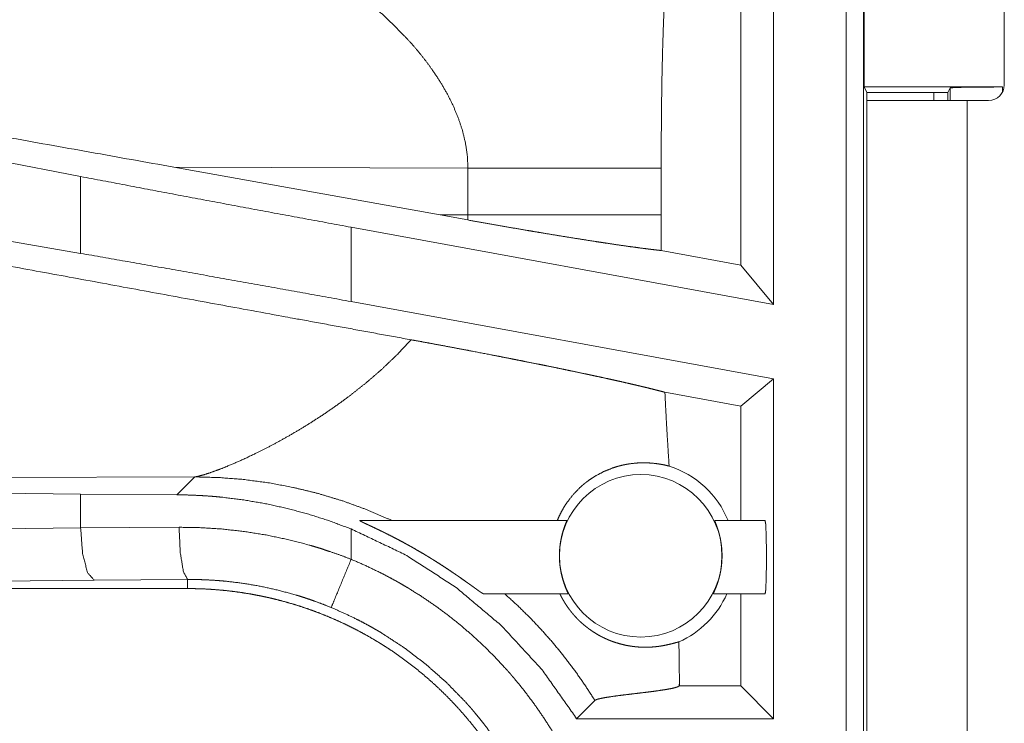
# Model space of a CAD drawing. Units: inches. Extents: x 29 to 137, y 9 to 129.
# Drawn here: x 100 to 101, y 32 to 33 of the extents above; entities that cross this region are included whole.
import ezdxf

# ---------------------------------------------------------------- set-up
doc = ezdxf.new("R2010")
doc.units = ezdxf.units.IN
doc.header["$MEASUREMENT"] = 0
doc.layers.add('Trimetric', color=7, linetype='Continuous', true_color=0xffffff)

msp = doc.modelspace()

# ---------------------------------------------------------------- linework, layer by layer
at = {"layer": 'Trimetric', "color": 18, "linetype": 'Continuous', "lineweight": 18}
for p, q in [((100.61337, 32.36814), (100.61337, 33.74763)), ((100.63, 33.74554), (100.63, 32.36605)), ((100.76467, 33.02463), (100.76467, 33.42064)), ((100.54398, 33.22263), (100.54398, 32.81452)), ((100.51254, 32.85222), (100.51254, 33.1912)), ((100.63053, 33.10262), (100.63053, 33.02262)), ((99.88098, 32.93696), (99.2023, 33.06752)), ((100.63053, 33.02262), (100.63315, 33.01738)), ((100.63053, 33.02262), (100.76283, 33.02262)), ((100.71283, 33.02176), (100.71065, 33.01738)), ((100.71283, 33.00963), (100.71283, 33.02176)), ((100.76283, 33.02262), (100.76283, 33.01744)), ((100.63315, 33.00963), (100.63315, 33.01738)), ((100.63315, 33.01738), (100.71065, 33.01738)), ((100.63315, 32.28513), (100.63315, 33.00963)), ((100.69714, 33.01738), (100.69714, 33.00963)), ((100.71065, 33.01738), (100.71065, 33.00963)), ((100.72914, 33.00963), (100.72914, 32.28513)), ((100.72914, 33.00963), (100.74967, 33.00963)), ((99.88098, 32.86338), (99.2023, 32.98103)), ((99.97001, 32.94593), (100.22482, 32.90012)), ((99.97001, 32.94593), (100.25156, 32.94506)), ((100.25156, 32.94506), (100.25156, 32.90021)), ((100.43643, 32.90021), (100.43643, 32.94506)), ((99.88098, 32.93696), (99.88098, 32.86338)), ((100.25156, 32.90021), (100.22482, 32.90012)), ((100.25145, 32.89533), (100.22482, 32.90012)), ((100.1398, 32.81726), (100.1398, 32.88842)), ((100.54398, 32.81452), (100.1398, 32.88842)), ((100.51254, 32.85222), (100.43652, 32.86612)), ((100.54398, 32.81452), (100.51254, 32.85222)), ((100.54398, 32.74336), (100.1398, 32.81726)), ((100.54398, 32.74336), (100.51254, 32.71716)), ((100.54398, 32.74336), (100.54398, 32.41814)), ((100.51254, 32.71716), (100.43993, 32.73043)), ((100.51254, 32.60764), (100.51254, 32.71716)), ((99.51338, 32.64803), (99.99027, 32.64949)), ((99.99027, 32.64949), (99.97314, 32.63236)), ((99.2023, 32.63941), (99.88098, 32.63306)), ((99.88098, 32.63306), (99.88098, 32.60061)), ((99.88098, 32.63306), (99.97314, 32.63236)), ((100.14825, 32.60764), (100.346, 32.60764)), ((100.48766, 32.60764), (100.53587, 32.60764)), ((99.2023, 32.59426), (99.88098, 32.60061)), ((99.88098, 32.60061), (99.97513, 32.60129)), ((100.1398, 32.57066), (100.1398, 32.59968)), ((99.89392, 32.55064), (99.21524, 32.5443)), ((99.98335, 32.55132), (99.89392, 32.55064)), ((99.98335, 32.54263), (99.98335, 32.55132)), ((99.98335, 32.54263), (94.20799, 32.54263)), ((100.34734, 32.53764), (100.26643, 32.53764)), ((100.53587, 32.53764), (100.48631, 32.53764)), ((100.51254, 32.44957), (100.51254, 32.53764)), ((100.45381, 32.44957), (100.45381, 32.45372)), ((100.45373, 32.44949), (100.45381, 32.44957)), ((100.51254, 32.44957), (100.45381, 32.44957)), ((100.54398, 32.41814), (100.51254, 32.44957)), ((100.35553, 32.41814), (100.37295, 32.43556)), ((100.54398, 32.41814), (100.35553, 32.41814))]:
    msp.add_line(p, q, dxfattribs=at)
msp.add_circle((100.41683, 32.57398), 0.07774, dxfattribs=at)
for centre, radius, start, end in [((100.74967, 33.02463), 0.015, 270, 0), ((100.41683, 32.57398), 0.09008, 21.93594, 72.45581), ((100.41683, 32.57398), 0.09008, 293.88567, 336.201)]:
    msp.add_arc(centre, radius, start, end, dxfattribs=at)
for points, knots in [([(100.44355, 33.17867), (100.44177, 33.1495), (100.4402, 33.12032), (100.43951, 33.10572), (100.43889, 33.09113), (100.43834, 33.07653), (100.43787, 33.06193), (100.43716, 33.03272), (100.43671, 33.00351), (100.43649, 32.97429), (100.43643, 32.94506)], [0, 0, 0.125041, 0.250046, 0.312541, 0.375038, 0.437522, 0.500022, 0.624995, 0.749972, 0.874981, 1, 1]), ([(100.14897, 33.10993), (100.1707, 33.09133), (100.19091, 33.07139)], [0, 0, 0.501776, 1, 1]), ([(100.19091, 33.07139), (100.19801, 33.06358), (100.20479, 33.05561), (100.21123, 33.04749), (100.21729, 33.03922)], [0, 0, 0.253448, 0.504815, 0.753821, 1, 1]), ([(100.21729, 33.03922), (100.22475, 33.02801), (100.23143, 33.01658), (100.23727, 33.00496), (100.2422, 32.99318), (100.24617, 32.98127), (100.2491, 32.96926), (100.25091, 32.95718), (100.25156, 32.94506)], [0, 0, 0.132375, 0.262484, 0.390284, 0.515819, 0.6392, 0.760718, 0.880782, 1, 1]), ([(99.97001, 32.94593), (99.64927, 33.00335), (99.49311, 33.03113)], [0, 0, 0.672597, 1, 1]), ([(100.71283, 33.02176), (100.71676, 33.02209), (100.72763, 33.02237), (100.7438, 33.02256), (100.76283, 33.02262)], [0, 0, 0.078896, 0.296204, 0.619542, 1, 1]), ([(100.63315, 33.00963), (100.63784, 33.00963), (100.67272, 33.00963), (100.72914, 33.00963)], [0, 0, 0.048898, 0.412208, 1, 1]), ([(100.25156, 32.94506), (100.27863, 32.94506), (100.30602, 32.94506), (100.33303, 32.94506), (100.35889, 32.94506), (100.38281, 32.94506), (100.40407, 32.94506), (100.42209, 32.94506), (100.43643, 32.94506)], [0, 0, 0.146424, 0.294573, 0.44068, 0.580554, 0.709969, 0.824946, 0.922386, 1, 1]), ([(100.1398, 32.88843), (100.05264, 32.9045), (99.96615, 32.92072), (99.88098, 32.93696)], [0, 0, 0.336573, 0.670744, 1, 1]), ([(100.19714, 32.7807), (100.07651, 32.80275), (99.82254, 32.84946), (99.56009, 32.89809)], [0, 0, 0.18932, 0.587951, 1, 1]), ([(100.25156, 32.90021), (100.25153, 32.89777), (100.25145, 32.89533)], [0, 0, 0.500228, 1, 1]), ([(100.25145, 32.89533), (100.26614, 32.89271), (100.28061, 32.89016), (100.29488, 32.88767), (100.30893, 32.88526), (100.31589, 32.88409), (100.32274, 32.88294), (100.33608, 32.88072), (100.34892, 32.87863), (100.36127, 32.87666), (100.37311, 32.87481), (100.37885, 32.87393), (100.38166, 32.87351), (100.38443, 32.87309), (100.39502, 32.87152), (100.40486, 32.87012), (100.41395, 32.86887), (100.4223, 32.86778), (100.42427, 32.86754), (100.42619, 32.8673), (100.42712, 32.86719), (100.42806, 32.86707), (100.42897, 32.86697), (100.42987, 32.86686), (100.4333, 32.86647), (100.43651, 32.86612)], [0, 0, 0.079622, 0.158083, 0.235352, 0.311457, 0.349089, 0.386187, 0.458316, 0.527766, 0.594476, 0.658474, 0.689441, 0.704622, 0.719554, 0.776696, 0.829727, 0.878718, 0.923636, 0.934211, 0.944536, 0.949578, 0.954582, 0.959479, 0.964308, 0.982771, 1, 1]), ([(100.25156, 32.90021), (100.28082, 32.90021), (100.30922, 32.90021), (100.33629, 32.90021), (100.36156, 32.90021), (100.38458, 32.90021), (100.39512, 32.90021), (100.41405, 32.90021), (100.42982, 32.90021), (100.43643, 32.90021)], [0, 0, 0.158256, 0.311899, 0.458323, 0.594992, 0.719513, 0.776526, 0.878896, 0.964222, 1, 1]), ([(100.43651, 32.86612), (100.43645, 32.88316), (100.43643, 32.90021)], [0, 0, 0.499954, 1, 1]), ([(100.1398, 32.81727), (100.05264, 32.83307), (99.96615, 32.84848), (99.88098, 32.86338)], [0, 0, 0.336944, 0.671116, 1, 1]), ([(100.19714, 32.7807), (100.18348, 32.76619), (100.16889, 32.75229), (100.15358, 32.73908), (100.13772, 32.72659)], [0, 0, 0.247708, 0.498008, 0.749283, 1, 1]), ([(100.19714, 32.7807), (100.20694, 32.77891), (100.21666, 32.77712), (100.2263, 32.77532), (100.23587, 32.77353), (100.24538, 32.77173), (100.25481, 32.76994), (100.27347, 32.76635), (100.2827, 32.76455), (100.29186, 32.76275), (100.29641, 32.76186), (100.29867, 32.76141), (100.30537, 32.76008), (100.31845, 32.75746), (100.32694, 32.75574), (100.33526, 32.75404), (100.34339, 32.75237), (100.35134, 32.75071), (100.36292, 32.74828), (100.36669, 32.74748), (100.36855, 32.74708), (100.3704, 32.74668), (100.37405, 32.7459), (100.38112, 32.74436), (100.38793, 32.74287), (100.39446, 32.74142), (100.40072, 32.74001), (100.4067, 32.73864), (100.41239, 32.73732), (100.41513, 32.73667), (100.41912, 32.73572), (100.42041, 32.73541), (100.42168, 32.7351), (100.42293, 32.7348), (100.42771, 32.73362), (100.43214, 32.7325), (100.43621, 32.73144), (100.43994, 32.73043)], [0, 0, 0.040141, 0.079999, 0.119572, 0.158835, 0.197843, 0.236565, 0.313186, 0.351112, 0.388753, 0.40743, 0.416715, 0.444258, 0.498048, 0.533005, 0.56722, 0.600699, 0.63344, 0.681165, 0.696705, 0.704385, 0.712008, 0.727046, 0.756248, 0.784358, 0.811333, 0.837194, 0.861917, 0.885501, 0.896855, 0.913373, 0.918718, 0.923987, 0.929177, 0.949052, 0.967466, 0.984449, 1, 1]), ([(100.13772, 32.72659), (100.1263, 32.71822), (100.11478, 32.71025), (100.10324, 32.7027), (100.09177, 32.69558), (100.08043, 32.68891), (100.06932, 32.68271), (100.05851, 32.67699), (100.04809, 32.67176)], [0, 0, 0.134614, 0.267708, 0.398745, 0.527084, 0.652067, 0.77301, 0.889239, 1, 1]), ([(100.44399, 32.65987), (100.44287, 32.67751), (100.44181, 32.69515), (100.44083, 32.71279), (100.43994, 32.73043)], [0, 0, 0.250077, 0.500052, 0.75006, 1, 1]), ([(100.04809, 32.67176), (100.03345, 32.6649), (100.0202, 32.65922)], [0, 0, 0.528632, 1, 1]), ([(100.33697, 32.60763), (100.33892, 32.61216), (100.3411, 32.61653), (100.34352, 32.62075), (100.34615, 32.62481), (100.35205, 32.63243), (100.35871, 32.63932), (100.36048, 32.64092), (100.3623, 32.64247), (100.36323, 32.64323), (100.36416, 32.64397), (100.36509, 32.6447), (100.36604, 32.64541), (100.36988, 32.64811), (100.3738, 32.65057), (100.38183, 32.65478), (100.38997, 32.65805), (100.39405, 32.65936), (100.39811, 32.66045), (100.40013, 32.66092), (100.40214, 32.66133), (100.40413, 32.6617), (100.40612, 32.66202), (100.41379, 32.66284), (100.421, 32.66302), (100.42767, 32.66268), (100.43375, 32.66196), (100.43921, 32.66099), (100.44399, 32.65987)], [0, 0, 0.037814, 0.075342, 0.112683, 0.149842, 0.22375, 0.297322, 0.315706, 0.33405, 0.343215, 0.352355, 0.361472, 0.370594, 0.40659, 0.442147, 0.511673, 0.579071, 0.611964, 0.644207, 0.660113, 0.675884, 0.691436, 0.706875, 0.766134, 0.821479, 0.872772, 0.919779, 0.962327, 1, 1]), ([(99.99413, 32.65025), (99.99204, 32.6498), (99.99028, 32.64949)], [0, 0, 0.544474, 1, 1]), ([(100.00521, 32.65358), (99.99913, 32.65162), (99.99413, 32.65025)], [0, 0, 0.552111, 1, 1]), ([(100.0202, 32.65922), (100.01227, 32.65612), (100.00521, 32.65358)], [0, 0, 0.531716, 1, 1]), ([(99.99028, 32.64949), (100.0132, 32.64888), (100.03652, 32.64705), (100.06015, 32.64395), (100.08399, 32.63951), (100.10793, 32.63369), (100.13188, 32.62645), (100.15569, 32.61776), (100.17925, 32.60763)], [0, 0, 0.117566, 0.237493, 0.359664, 0.483996, 0.610335, 0.738587, 0.868513, 1, 1]), ([(99.97314, 32.63236), (99.9838, 32.63217), (99.99448, 32.63173), (99.99982, 32.63141), (100.00516, 32.63104), (100.01049, 32.6306), (100.0158, 32.63009), (100.03696, 32.62746), (100.05791, 32.62386), (100.07867, 32.61929), (100.09925, 32.61374), (100.11962, 32.60721), (100.1398, 32.59968)], [0, 0, 0.062439, 0.124998, 0.156306, 0.187637, 0.218957, 0.250198, 0.374979, 0.499466, 0.623923, 0.748667, 0.873937, 1, 1]), ([(100.14826, 32.60763), (100.14816, 32.60761), (100.14818, 32.60754), (100.14824, 32.60748), (100.14833, 32.60741), (100.14845, 32.60733), (100.1486, 32.60724), (100.14897, 32.60703), (100.14944, 32.60678), (100.14999, 32.6065), (100.15062, 32.60619), (100.15205, 32.6055), (100.15454, 32.60432), (100.15636, 32.60347), (100.1573, 32.60302), (100.15923, 32.60212), (100.16328, 32.60021), (100.16537, 32.5992), (100.16643, 32.59869), (100.1675, 32.59817), (100.16964, 32.59713), (100.1718, 32.59607), (100.17397, 32.59498), (100.17836, 32.59277), (100.18278, 32.59049), (100.18723, 32.58814), (100.19171, 32.58572), (100.19397, 32.58448), (100.19622, 32.58323), (100.19848, 32.58196), (100.20073, 32.58067), (100.20523, 32.57807), (100.20972, 32.57542), (100.21196, 32.57407), (100.2142, 32.57271), (100.21642, 32.57134), (100.21864, 32.56996), (100.22302, 32.5672), (100.22735, 32.56441), (100.23162, 32.56161), (100.23582, 32.55879), (100.2379, 32.55738), (100.23996, 32.55596), (100.24099, 32.55526), (100.24201, 32.55455), (100.24303, 32.55385), (100.24404, 32.55314), (100.24799, 32.55037), (100.25176, 32.54769), (100.25268, 32.54703), (100.25446, 32.54575), (100.257, 32.54393), (100.26007, 32.54174), (100.26145, 32.54076), (100.26178, 32.54053), (100.26211, 32.5403), (100.26242, 32.54009), (100.2633, 32.53947), (100.26384, 32.53911), (100.26479, 32.53849), (100.26555, 32.53802), (100.26586, 32.53786), (100.2661, 32.53773), (100.2663, 32.53766), (100.26643, 32.53763)], [0, 0, 0.000733, 0.001272, 0.001857, 0.002683, 0.003705, 0.004977, 0.008077, 0.011934, 0.016445, 0.021547, 0.033083, 0.053051, 0.067655, 0.075177, 0.090678, 0.123125, 0.139944, 0.14849, 0.1571, 0.174392, 0.191875, 0.209494, 0.245113, 0.28121, 0.317746, 0.354735, 0.373382, 0.392086, 0.410889, 0.429698, 0.467415, 0.505229, 0.524195, 0.543197, 0.562168, 0.581084, 0.618724, 0.656056, 0.693122, 0.729847, 0.748072, 0.76622, 0.775274, 0.78425, 0.793252, 0.80219, 0.837235, 0.870791, 0.87897, 0.894898, 0.917578, 0.944937, 0.957244, 0.96014, 0.96301, 0.965775, 0.973585, 0.978315, 0.986517, 0.992994, 0.99552, 0.997527, 0.999036, 1, 1]), ([(100.34735, 32.53763), (100.34733, 32.53781), (100.34712, 32.53833), (100.34676, 32.53918), (100.34625, 32.54035), (100.34596, 32.54105), (100.34563, 32.54181), (100.34528, 32.54266), (100.34492, 32.54358), (100.34415, 32.5456), (100.34335, 32.54787), (100.34295, 32.54909), (100.34255, 32.55038), (100.34215, 32.55172), (100.34177, 32.5531), (100.34106, 32.556), (100.34041, 32.55909), (100.34027, 32.55989), (100.34, 32.56151), (100.33987, 32.56233), (100.33965, 32.56399), (100.33946, 32.56567), (100.3393, 32.56737), (100.33918, 32.56909), (100.33913, 32.56996), (100.33909, 32.57083), (100.33906, 32.57171), (100.33904, 32.57258), (100.33905, 32.57604), (100.33921, 32.57945), (100.33927, 32.5803), (100.33934, 32.58115), (100.33942, 32.58199), (100.3395, 32.58283), (100.3397, 32.58447), (100.33992, 32.58607), (100.34045, 32.58916), (100.34106, 32.59209), (100.34122, 32.5928), (100.34139, 32.59349), (100.34156, 32.59417), (100.34173, 32.59484), (100.34208, 32.59613), (100.34243, 32.59735), (100.34279, 32.59853), (100.34314, 32.59964), (100.34332, 32.60017), (100.34349, 32.60069), (100.34367, 32.6012), (100.34384, 32.60169), (100.34448, 32.60345), (100.34503, 32.60492), (100.34516, 32.60524), (100.34539, 32.60583), (100.34549, 32.6061), (100.34581, 32.60695), (100.34599, 32.60746), (100.346, 32.60763)], [0, 0, 0.002451, 0.01019, 0.023041, 0.040654, 0.051125, 0.062685, 0.075425, 0.08911, 0.119073, 0.152325, 0.170182, 0.188828, 0.208208, 0.228121, 0.269515, 0.313194, 0.324466, 0.347288, 0.358783, 0.381899, 0.405329, 0.428972, 0.452892, 0.464996, 0.477096, 0.489192, 0.501282, 0.549182, 0.596589, 0.608388, 0.620157, 0.631889, 0.643539, 0.666431, 0.688845, 0.732207, 0.773676, 0.783763, 0.793696, 0.80341, 0.812949, 0.831418, 0.849106, 0.866084, 0.88226, 0.890047, 0.897663, 0.905066, 0.912227, 0.938222, 0.960034, 0.964817, 0.97357, 0.977498, 0.990072, 0.997603, 1, 1]), ([(100.48766, 32.60763), (100.48767, 32.60746), (100.48785, 32.60694), (100.488, 32.60655), (100.48818, 32.60608), (100.48839, 32.60553), (100.48863, 32.60491), (100.4889, 32.60422), (100.48919, 32.60344), (100.48934, 32.60302), (100.4895, 32.60259), (100.48983, 32.60166), (100.49052, 32.59963), (100.49123, 32.59734), (100.49158, 32.59611), (100.49194, 32.59482), (100.49228, 32.59346), (100.49261, 32.59206), (100.49322, 32.58914), (100.49375, 32.58603), (100.49386, 32.58522), (100.49407, 32.58359), (100.49416, 32.58276), (100.49433, 32.5811), (100.49446, 32.57941), (100.49455, 32.57771), (100.49461, 32.57598), (100.49463, 32.57511), (100.49464, 32.57423), (100.49463, 32.57336), (100.49462, 32.57249), (100.49448, 32.56904), (100.4942, 32.56563), (100.4941, 32.56479), (100.49401, 32.56394), (100.4939, 32.56311), (100.49378, 32.56227), (100.49352, 32.56064), (100.49324, 32.55905), (100.4926, 32.55599), (100.49188, 32.55308), (100.4917, 32.55238), (100.4915, 32.55169), (100.4913, 32.55102), (100.49111, 32.55036), (100.49071, 32.54908), (100.49031, 32.54786), (100.48991, 32.5467), (100.48951, 32.54559), (100.48931, 32.54506), (100.48912, 32.54455), (100.48893, 32.54405), (100.48873, 32.54356), (100.48802, 32.54181), (100.4874, 32.54034), (100.48726, 32.54002), (100.48713, 32.53972), (100.48701, 32.53943), (100.4869, 32.53917), (100.4867, 32.5387), (100.48653, 32.53832), (100.48634, 32.53781), (100.48631, 32.53763)], [0, 0, 0.002442, 0.010088, 0.01581, 0.022779, 0.030887, 0.040125, 0.050461, 0.061938, 0.068103, 0.074523, 0.088133, 0.117942, 0.151052, 0.168826, 0.187426, 0.206788, 0.226676, 0.268081, 0.311814, 0.323116, 0.345896, 0.357421, 0.380578, 0.404011, 0.427683, 0.451601, 0.463691, 0.475824, 0.487911, 0.5, 0.547846, 0.595234, 0.606984, 0.618743, 0.630435, 0.642095, 0.664977, 0.687371, 0.730678, 0.772159, 0.782202, 0.792139, 0.801903, 0.81145, 0.829967, 0.847781, 0.864796, 0.881077, 0.888911, 0.896533, 0.903955, 0.9112, 0.937423, 0.959495, 0.96434, 0.968906, 0.97323, 0.977192, 0.984221, 0.98996, 0.997583, 1, 1]), ([(100.53587, 32.53763), (100.5364, 32.5411), (100.53683, 32.55081), (100.53707, 32.56484), (100.53707, 32.58042), (100.53683, 32.59446), (100.5364, 32.60417), (100.53587, 32.60763)], [0, 0, 0.050022, 0.188673, 0.388881, 0.611072, 0.811327, 0.949978, 1, 1]), ([(99.88098, 32.60061), (99.88285, 32.5761), (99.88757, 32.55789), (99.89392, 32.55065)], [0, 0, 0.463525, 0.818386, 1, 1]), ([(99.98336, 32.55132), (99.97932, 32.55858), (99.97632, 32.57679), (99.97513, 32.60129)], [0, 0, 0.16183, 0.521781, 1, 1]), ([(99.97513, 32.60129), (99.99609, 32.60091), (100.01696, 32.59955), (100.03774, 32.59722), (100.05842, 32.59391), (100.079, 32.5896), (100.09948, 32.58429), (100.10459, 32.5828), (100.10968, 32.58125), (100.11475, 32.57964), (100.1198, 32.57796), (100.12984, 32.57443), (100.1398, 32.57066)], [0, 0, 0.124434, 0.248568, 0.372637, 0.496955, 0.621731, 0.747307, 0.778865, 0.810448, 0.842036, 0.87362, 0.936779, 1, 1]), ([(100.1398, 32.59968), (100.19156, 32.57504), (100.23976, 32.54401), (100.28361, 32.50711), (100.32241, 32.46493), (100.35553, 32.41814)], [0, 0, 0.200019, 0.400019, 0.600008, 0.799997, 1, 1]), ([(100.12069, 32.52448), (100.12347, 32.5312), (100.1398, 32.57066)], [0, 0, 0.145384, 1, 1]), ([(100.1398, 32.57066), (100.15372, 32.56459), (100.1674, 32.55801), (100.17414, 32.55454), (100.18083, 32.55093), (100.18415, 32.54908), (100.18744, 32.5472), (100.19073, 32.54529), (100.19398, 32.54336), (100.20677, 32.53535), (100.21921, 32.52691), (100.23131, 32.51803), (100.24306, 32.50872), (100.25446, 32.49899), (100.26552, 32.48884), (100.27623, 32.47824), (100.28658, 32.46722), (100.28912, 32.46439), (100.29163, 32.46154), (100.29411, 32.45867), (100.29656, 32.45578), (100.30136, 32.44994), (100.30606, 32.44403), (100.31507, 32.43198), (100.32363, 32.41965), (100.33171, 32.40703), (100.33932, 32.39412), (100.34647, 32.38092), (100.35314, 32.36742), (100.3563, 32.36057), (100.35934, 32.35364), (100.36081, 32.35014), (100.36226, 32.34663), (100.36367, 32.34311), (100.36504, 32.33957), (100.3702, 32.32538), (100.37481, 32.31107), (100.37887, 32.29666), (100.38239, 32.28214), (100.38539, 32.26752), (100.38784, 32.2528), (100.38976, 32.23797), (100.39114, 32.22303), (100.39198, 32.208), (100.39226, 32.19285)], [0, 0, 0.031518, 0.06302, 0.07877, 0.094539, 0.102427, 0.110298, 0.118176, 0.126035, 0.157366, 0.188576, 0.21972, 0.25083, 0.281939, 0.313114, 0.344379, 0.37577, 0.383651, 0.391541, 0.399416, 0.407279, 0.42297, 0.438638, 0.469868, 0.501019, 0.532129, 0.563241, 0.5944, 0.625645, 0.641311, 0.65702, 0.664887, 0.67277, 0.680653, 0.688519, 0.719875, 0.751074, 0.782152, 0.813155, 0.844136, 0.875119, 0.906153, 0.937285, 0.968549, 1, 1]), ([(100.12069, 32.52448), (100.1124, 32.52779), (100.10405, 32.53089), (100.09983, 32.53235), (100.09561, 32.53377), (100.09136, 32.53513), (100.08711, 32.53644), (100.07002, 32.5411), (100.05285, 32.54488), (100.0356, 32.54778), (100.01827, 32.54982), (100.00957, 32.55052), (100.00086, 32.551), (99.99649, 32.55116), (99.99212, 32.55127), (99.98993, 32.5513), (99.98774, 32.55132), (99.98664, 32.55133), (99.985, 32.55133), (99.98446, 32.55133), (99.98391, 32.55133), (99.98377, 32.55132), (99.98349, 32.55132), (99.98336, 32.55132)], [0, 0, 0.063309, 0.126596, 0.158265, 0.189902, 0.221549, 0.253166, 0.378891, 0.50369, 0.627898, 0.751789, 0.813739, 0.875725, 0.90676, 0.937783, 0.953315, 0.968893, 0.976658, 0.988306, 0.992188, 0.996071, 0.997042, 0.999029, 1, 1]), ([(99.98336, 32.54263), (99.99201, 32.54253), (100.00063, 32.54221), (100.00923, 32.54168), (100.01781, 32.54094), (100.02637, 32.53998), (100.0349, 32.53882), (100.04341, 32.53745), (100.0519, 32.53586), (100.05613, 32.53499), (100.06035, 32.53406), (100.06457, 32.53308), (100.06877, 32.53206), (100.07709, 32.52985), (100.08533, 32.52745), (100.0935, 32.52485), (100.10158, 32.52206), (100.10959, 32.51908), (100.11752, 32.51591), (100.12536, 32.51254), (100.13313, 32.50897), (100.14082, 32.50522), (100.14843, 32.50127), (100.15595, 32.49712), (100.1634, 32.49277), (100.16525, 32.49166), (100.16709, 32.49053), (100.16893, 32.48939), (100.17076, 32.48823), (100.1744, 32.4859), (100.178, 32.48352), (100.18509, 32.47864), (100.19203, 32.47361), (100.19884, 32.46842), (100.20552, 32.46307), (100.21205, 32.45757), (100.21844, 32.45191), (100.2247, 32.44609), (100.23081, 32.44012), (100.23679, 32.43399), (100.24262, 32.42771), (100.24832, 32.42126), (100.25387, 32.41466), (100.25659, 32.41129), (100.25927, 32.4079), (100.2619, 32.40448), (100.26449, 32.40103), (100.26952, 32.39406), (100.27436, 32.38698), (100.27903, 32.3798), (100.28351, 32.37252), (100.2878, 32.36514), (100.29192, 32.35766), (100.29584, 32.35008), (100.29959, 32.34239), (100.30316, 32.3346), (100.30654, 32.32672), (100.30973, 32.31872), (100.31274, 32.31063), (100.31346, 32.30859), (100.31417, 32.30654), (100.31487, 32.3045), (100.31555, 32.30245), (100.31687, 32.29834), (100.31815, 32.29423), (100.32053, 32.28597), (100.32271, 32.27768), (100.32468, 32.26936), (100.32645, 32.261), (100.32801, 32.2526), (100.32936, 32.24417), (100.33051, 32.2357), (100.33145, 32.2272), (100.33219, 32.21867), (100.33272, 32.2101), (100.33304, 32.20149), (100.33315, 32.19285)], [0, 0, 0.015748, 0.031458, 0.04714, 0.062815, 0.07848, 0.094157, 0.109832, 0.12555, 0.133414, 0.141285, 0.149167, 0.157023, 0.172699, 0.188324, 0.203916, 0.219483, 0.235034, 0.25057, 0.266109, 0.281662, 0.297236, 0.31284, 0.328479, 0.344172, 0.348103, 0.352037, 0.355972, 0.359907, 0.367779, 0.375629, 0.39129, 0.406901, 0.422486, 0.438051, 0.453594, 0.469131, 0.484679, 0.50023, 0.51581, 0.531417, 0.547072, 0.562777, 0.57065, 0.578525, 0.586379, 0.59422, 0.60987, 0.625477, 0.641054, 0.656613, 0.672154, 0.687697, 0.703235, 0.718798, 0.734386, 0.750002, 0.765662, 0.781386, 0.785321, 0.789259, 0.793195, 0.797129, 0.804978, 0.812818, 0.828449, 0.844052, 0.859626, 0.875175, 0.890716, 0.906257, 0.921806, 0.93737, 0.952961, 0.968589, 0.984264, 1, 1]), ([(100.28668, 32.53763), (100.29911, 32.52631), (100.31112, 32.51452), (100.32267, 32.50229), (100.33375, 32.48965), (100.34434, 32.47663), (100.35441, 32.46325), (100.36395, 32.44955), (100.37295, 32.43556)], [0, 0, 0.125375, 0.250809, 0.376254, 0.501558, 0.626688, 0.751519, 0.87601, 1, 1]), ([(100.4533, 32.49162), (100.45116, 32.49108), (100.44818, 32.49027), (100.44444, 32.48932), (100.44002, 32.48836), (100.43756, 32.4879), (100.43495, 32.48749), (100.43359, 32.4873), (100.4322, 32.48713), (100.43076, 32.48697), (100.4293, 32.48683), (100.42628, 32.48662), (100.42312, 32.4865), (100.41984, 32.48649), (100.41643, 32.4866), (100.41289, 32.48685), (100.40923, 32.48726), (100.40543, 32.48784), (100.40149, 32.48861), (100.39739, 32.48961), (100.39311, 32.49087), (100.39091, 32.49162), (100.38865, 32.49244), (100.38634, 32.49336), (100.38397, 32.49438), (100.38156, 32.4955), (100.37909, 32.49673), (100.37656, 32.49811), (100.37394, 32.49963), (100.37125, 32.50134), (100.36844, 32.50325), (100.36772, 32.50377), (100.36699, 32.5043), (100.36626, 32.50485), (100.36552, 32.50541), (100.36403, 32.50659), (100.36252, 32.50784), (100.36099, 32.50916), (100.35943, 32.51057), (100.35864, 32.51132), (100.35783, 32.51208), (100.35703, 32.51288), (100.35623, 32.51369), (100.35462, 32.51537), (100.35302, 32.51714), (100.35221, 32.51807), (100.35141, 32.51901), (100.35061, 32.51998), (100.34984, 32.52095), (100.34832, 32.52294), (100.34684, 32.52498), (100.34613, 32.52602), (100.34543, 32.52706), (100.34474, 32.52812), (100.34407, 32.52919), (100.3428, 32.53131), (100.3416, 32.53342), (100.34048, 32.53553), (100.33944, 32.53763)], [0, 0, 0.016444, 0.039433, 0.068137, 0.101869, 0.120448, 0.140128, 0.150354, 0.160804, 0.17153, 0.182481, 0.205025, 0.228547, 0.252972, 0.278381, 0.304763, 0.332213, 0.360842, 0.390725, 0.42215, 0.455303, 0.472637, 0.490545, 0.509057, 0.528205, 0.547979, 0.568569, 0.590016, 0.612559, 0.636303, 0.661602, 0.668219, 0.674932, 0.681731, 0.688628, 0.702759, 0.717338, 0.732404, 0.748085, 0.756177, 0.764437, 0.772816, 0.781332, 0.79866, 0.816451, 0.825588, 0.834821, 0.844117, 0.853396, 0.872046, 0.890756, 0.900126, 0.909522, 0.918898, 0.928263, 0.946698, 0.964753, 0.982509, 1, 1]), ([(100.34229, 32.19285), (100.34222, 32.19951), (100.34204, 32.20617), (100.3419, 32.2095), (100.34173, 32.21282), (100.34153, 32.21614), (100.3413, 32.21945), (100.34007, 32.23263), (100.33837, 32.24571), (100.33356, 32.27155), (100.32686, 32.29698), (100.3228, 32.30955), (100.31826, 32.322), (100.31705, 32.3251), (100.31581, 32.32819), (100.31455, 32.33126), (100.31325, 32.33432), (100.31058, 32.34039), (100.3078, 32.3464), (100.30194, 32.35822), (100.29567, 32.36979), (100.28899, 32.3811), (100.2819, 32.39217), (100.27439, 32.40297), (100.26647, 32.41352), (100.26236, 32.4187), (100.25814, 32.42382), (100.25599, 32.42635), (100.25382, 32.42887), (100.25162, 32.43136), (100.2494, 32.43384), (100.23092, 32.45278), (100.21123, 32.47021), (100.19031, 32.48614), (100.16819, 32.50056), (100.16533, 32.50226), (100.16246, 32.50393), (100.15957, 32.50557), (100.15666, 32.50719), (100.1508, 32.51035), (100.14489, 32.5134), (100.13289, 32.51916), (100.12069, 32.52448)], [0, 0, 0.015758, 0.031514, 0.039389, 0.047258, 0.055125, 0.062972, 0.094282, 0.125465, 0.187631, 0.249819, 0.281035, 0.312381, 0.320249, 0.328124, 0.335988, 0.343846, 0.359529, 0.375186, 0.406383, 0.437494, 0.468574, 0.499644, 0.530754, 0.561952, 0.577594, 0.593272, 0.601125, 0.608996, 0.616866, 0.624732, 0.687307, 0.749492, 0.811659, 0.87412, 0.881966, 0.88982, 0.897701, 0.905579, 0.921319, 0.937049, 0.968512, 1, 1]), ([(100.4533, 32.49162), (100.45368, 32.47268), (100.45381, 32.45372)], [0, 0, 0.499872, 1, 1]), ([(100.45373, 32.44949), (100.45377, 32.4516), (100.45381, 32.45372)], [0, 0, 0.4996, 1, 1]), ([(100.37295, 32.43556), (100.3736, 32.43601), (100.37463, 32.43646), (100.37604, 32.4369), (100.37778, 32.43734), (100.38216, 32.43822), (100.38756, 32.43909), (100.39375, 32.43995), (100.40047, 32.4408), (100.40752, 32.44166), (100.41468, 32.44252), (100.42173, 32.44337), (100.4285, 32.44423), (100.43481, 32.4451), (100.44048, 32.44596), (100.44536, 32.44683), (100.4493, 32.44771), (100.45214, 32.44859), (100.45373, 32.44949)], [0, 0, 0.009613, 0.023311, 0.041229, 0.063029, 0.117409, 0.183847, 0.259741, 0.342134, 0.428453, 0.516029, 0.602348, 0.685296, 0.762679, 0.832388, 0.892669, 0.941716, 0.977928, 1, 1])]:
    msp.add_open_spline(points, degree=1, knots=knots, dxfattribs=at)

doc.saveas('drawing.dxf')
